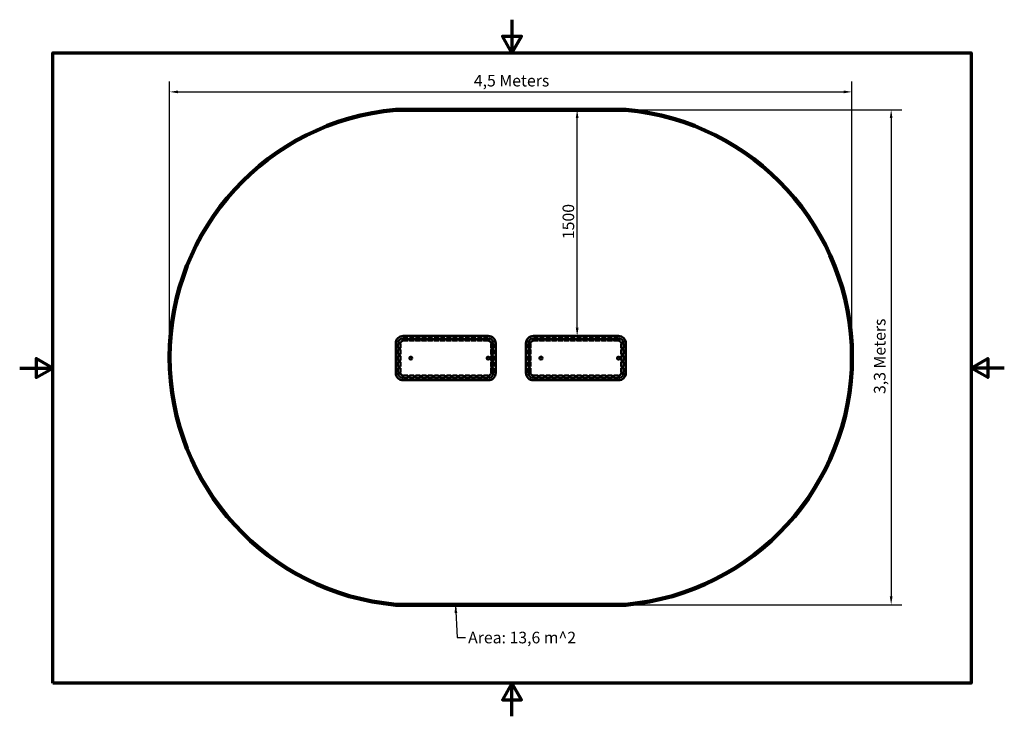
# Model space of a CAD drawing. Units: millimetres. Extents: x 0 to 6534, y 0 to 4620.
import ezdxf

# ---------------------------------------------------------------- set-up
doc = ezdxf.new("R2010")
doc.units = ezdxf.units.MM
doc.header["$LTSCALE"] = 22
for name, color, linetype, lineweight in [('Border (ANSI)', 7, 'Continuous', 70), ('Dimension (ISO)', 7, 'Continuous', 25), ('Sketch Geometry (ISO)', 7, 'Continuous', 25), ('Symbol (ISO)', 7, 'Continuous', 25), ('Visible (ANSI)', 7, 'Continuous', 50)]:
    doc.layers.add(name, color=color, linetype=linetype, lineweight=lineweight)
doc.styles.add('Note Text (ISO)', font='tahoma.ttf')
doc.dimstyles.new('Default (ISO)', dxfattribs={"dimscale": 22, "dimtxt": 3.5, "dimasz": 2.5, "dimexe": 3.175, "dimexo": 0, "dimgap": 0.762, "dimtad": 1, "dimrnd": 1e-08, "dimzin": 0, "dimtxsty": 'Note Text (ISO)', "dimcen": 0.09, "dimdle": 10, "dimclrd": 256, "dimclre": 256, "dimclrt": 256, "dimazin": 0, "dimtfac": 1.001486, "dimtmove": 0, "dimatfit": 3, "dimfxl": 1, "dimtolj": 1, "dimtzin": 0, "dimlwd": -1, "dimlwe": -1, "dimarcsym": 0})
doc.dimstyles.new('Default - Method 1b (ISO)$7', dxfattribs={"dimscale": 22, "dimtxt": 3.5, "dimasz": 2.5, "dimexe": 3.175, "dimexo": 0, "dimgap": 0.762, "dimtad": 1, "dimtoh": 1, "dimrnd": 1e-08, "dimtxsty": 'Note Text (ISO)', "dimcen": 0.09, "dimdle": 10, "dimclrd": 256, "dimclre": 256, "dimclrt": 256, "dimazin": 2, "dimtfac": 1, "dimtmove": 0, "dimatfit": 3, "dimfxl": 1, "dimtolj": 1, "dimlwd": -1, "dimlwe": -1, "dimarcsym": 0})

# ---------------------------------------------------------------- blocks, each defined once
blk = doc.blocks.new('Borders Default Border')
at = {"layer": 'Border (ANSI)', "flags": 128}
for points in [[(148.5, 210), (148.5, 200), (145.61, 205), (151.39, 205), (148.5, 200)], [(10, 10), (10, 200), (287, 200), (287, 10), (10, 10)], [(0, 105), (10, 105), (5, 107.89), (5, 102.11), (10, 105)], [(297, 105), (287, 105), (292, 107.89), (292, 102.11), (287, 105)], [(148.5, 0), (148.5, 10), (145.61, 5), (151.39, 5), (148.5, 10)]]:
    blk.add_lwpolyline(points, dxfattribs=at)
blk = doc.blocks.new('*D5')
at = {"layer": 'Defpoints', "color": 0, "transparency": 16777216}
for p in [(3699.4, 4022.4), (3699.4, 4022.4), (3699.4, 2522.4)]:
    blk.add_point(p, dxfattribs=at)
at = {"layer": 'Dimension (ISO)', "transparency": 16777216}
blk.add_line((3699.4, 2577.4), (3699.4, 3967.4), dxfattribs=at)
for points in [[(3690.2, 3967.4), (3708.6, 3967.4), (3699.4, 4022.4)], [(3690.2, 2577.4), (3708.6, 2577.4), (3699.4, 2522.4)]]:
    blk.add_solid(points, dxfattribs=at)
at = {"layer": 'Dimension (ISO)', "transparency": 16777216, "insert": (3602.5, 3164.8), "char_height": 77, "attachment_point": 1, "rotation": 90, "style": 'Note Text (ISO)'}
blk.add_mtext('\\A1;1500', dxfattribs=at)
blk = doc.blocks.new('*D6')
at = {"layer": 'Defpoints', "color": 0, "transparency": 16777216}
for p in [(5523.2, 4141.3), (995.2, 2381.3), (5523.2, 2381.3)]:
    blk.add_point(p, dxfattribs=at)
at = {"layer": 'Dimension (ISO)', "transparency": 16777216}
for p, q in [((995.2, 2381.3), (995.2, 4211.2)), ((5523.2, 2381.3), (5523.2, 4211.2)), ((1050.2, 4141.3), (5468.2, 4141.3))]:
    blk.add_line(p, q, dxfattribs=at)
for points in [[(1050.2, 4150.5), (1050.2, 4132.2), (995.2, 4141.3)], [(5468.2, 4150.5), (5468.2, 4132.2), (5523.2, 4141.3)]]:
    blk.add_solid(points, dxfattribs=at)
at = {"layer": 'Dimension (ISO)', "transparency": 16777216, "insert": (3013.8, 4254.2), "char_height": 77, "attachment_point": 1, "style": 'Note Text (ISO)'}
blk.add_mtext('\\A1;\\fTahoma|b0|i0;\\H77.0000;4,5 Meters', dxfattribs=at)
blk = doc.blocks.new('*D7')
at = {"layer": 'Defpoints', "color": 0, "transparency": 16777216}
for p in [(4023.2, 4022.4), (4023.2, 740.3), (5783.2, 740.3)]:
    blk.add_point(p, dxfattribs=at)
at = {"layer": 'Dimension (ISO)', "transparency": 16777216}
for p, q in [((4023.2, 4022.4), (5853, 4022.4)), ((5783.2, 3967.4), (5783.2, 795.3)), ((4023.2, 740.3), (5853, 740.3))]:
    blk.add_line(p, q, dxfattribs=at)
for points in [[(5774, 3967.4), (5792.3, 3967.4), (5783.2, 4022.4)], [(5774, 795.3), (5792.3, 795.3), (5783.2, 740.3)]]:
    blk.add_solid(points, dxfattribs=at)
at = {"layer": 'Dimension (ISO)', "transparency": 16777216, "insert": (5668.7, 2137.5), "char_height": 77, "attachment_point": 1, "rotation": 90, "style": 'Note Text (ISO)'}
blk.add_mtext('\\A1;\\fTahoma|b0|i0;\\H77.0000;3,3 Meters', dxfattribs=at)

msp = doc.modelspace()

# ---------------------------------------------------------------- linework, layer by layer
at = {"layer": 'Sketch Geometry (ISO)', "linetype": 'Continuous', "lineweight": 200}
for p, q in [((2495.17, 4022.42), (4023.17, 4022.42)), ((2495.17, 740.26), (4023.17, 740.26))]:
    msp.add_line(p, q, dxfattribs=at)
for centre, start, end in [((2642.87, 2381.34), 95.142987, 264.857013), ((3875.47, 2381.34), 275.142987, 84.857013)]:
    msp.add_arc(centre, 1647.71, start, end, dxfattribs=at)
at = {"layer": 'Visible (ANSI)'}
for p, q in [((2539.36, 2505.38), (2541.62, 2492.55)), ((2545.17, 2522.42), (3109.17, 2522.42)), ((2545.17, 2492.92), (2545.17, 2505.92)), ((2546.67, 2507.42), (2574.67, 2507.42)), ((2574.67, 2491.42), (2546.67, 2491.42)), ((2576.17, 2505.92), (2576.17, 2492.92)), ((2586.17, 2492.92), (2586.17, 2505.92)), ((2587.67, 2507.42), (2615.67, 2507.42)), ((2615.67, 2491.42), (2587.67, 2491.42)), ((2617.17, 2505.92), (2617.17, 2492.92)), ((2627.17, 2492.92), (2627.17, 2505.92)), ((2628.67, 2507.42), (2656.67, 2507.42)), ((2656.67, 2491.42), (2628.67, 2491.42)), ((2658.17, 2505.92), (2658.17, 2492.92)), ((2668.17, 2492.92), (2668.17, 2505.92)), ((2669.67, 2507.42), (2697.67, 2507.42)), ((2697.67, 2491.42), (2669.67, 2491.42)), ((2699.17, 2505.92), (2699.17, 2492.92)), ((2709.17, 2492.92), (2709.17, 2505.92)), ((2710.67, 2507.42), (2738.67, 2507.42)), ((2738.67, 2491.42), (2710.67, 2491.42)), ((2740.17, 2505.92), (2740.17, 2492.92)), ((2750.17, 2492.92), (2750.17, 2505.92)), ((2751.67, 2507.42), (2779.67, 2507.42)), ((2779.67, 2491.42), (2751.67, 2491.42)), ((2781.17, 2505.92), (2781.17, 2492.92)), ((2791.17, 2492.92), (2791.17, 2505.92)), ((2792.67, 2507.42), (2820.67, 2507.42)), ((2820.67, 2491.42), (2792.67, 2491.42)), ((2822.17, 2505.92), (2822.17, 2492.92)), ((2832.17, 2492.92), (2832.17, 2505.92)), ((2833.67, 2507.42), (2861.67, 2507.42)), ((2861.67, 2491.42), (2833.67, 2491.42)), ((2863.17, 2505.92), (2863.17, 2492.92)), ((2873.17, 2492.92), (2873.17, 2505.92)), ((2874.67, 2507.42), (2902.67, 2507.42)), ((2902.67, 2491.42), (2874.67, 2491.42)), ((2904.17, 2505.92), (2904.17, 2492.92)), ((2914.17, 2492.92), (2914.17, 2505.92)), ((2915.67, 2507.42), (2943.67, 2507.42)), ((2943.67, 2491.42), (2915.67, 2491.42)), ((2945.17, 2505.92), (2945.17, 2492.92)), ((2955.17, 2492.92), (2955.17, 2505.92)), ((2956.67, 2507.42), (2984.67, 2507.42)), ((2984.67, 2491.42), (2956.67, 2491.42)), ((2986.17, 2505.92), (2986.17, 2492.92)), ((2996.17, 2492.92), (2996.17, 2505.92)), ((2997.67, 2507.42), (3025.67, 2507.42)), ((3025.67, 2491.42), (2997.67, 2491.42)), ((3027.17, 2505.92), (3027.17, 2492.92)), ((3037.17, 2492.92), (3037.17, 2505.92)), ((3038.67, 2507.42), (3066.67, 2507.42)), ((3066.67, 2491.42), (3038.67, 2491.42)), ((3068.17, 2505.92), (3068.17, 2492.92)), ((3078.17, 2492.92), (3078.17, 2505.92)), ((3079.67, 2507.42), (3107.67, 2507.42)), ((3107.67, 2491.42), (3079.67, 2491.42)), ((3109.17, 2505.92), (3109.17, 2492.92)), ((3112.72, 2492.55), (3114.98, 2505.38)), ((3403.36, 2505.38), (3405.62, 2492.55)), ((3409.17, 2522.42), (3973.17, 2522.42)), ((3409.17, 2492.92), (3409.17, 2505.92)), ((3410.67, 2507.42), (3438.67, 2507.42)), ((3438.67, 2491.42), (3410.67, 2491.42)), ((3440.17, 2505.92), (3440.17, 2492.92)), ((3450.17, 2492.92), (3450.17, 2505.92)), ((3451.67, 2507.42), (3479.67, 2507.42)), ((3479.67, 2491.42), (3451.67, 2491.42)), ((3481.17, 2505.92), (3481.17, 2492.92)), ((3491.17, 2492.92), (3491.17, 2505.92)), ((3492.67, 2507.42), (3520.67, 2507.42)), ((3520.67, 2491.42), (3492.67, 2491.42)), ((3522.17, 2505.92), (3522.17, 2492.92)), ((3532.17, 2492.92), (3532.17, 2505.92)), ((3533.67, 2507.42), (3561.67, 2507.42)), ((3561.67, 2491.42), (3533.67, 2491.42)), ((3563.17, 2505.92), (3563.17, 2492.92)), ((3573.17, 2492.92), (3573.17, 2505.92)), ((3574.67, 2507.42), (3602.67, 2507.42)), ((3602.67, 2491.42), (3574.67, 2491.42)), ((3604.17, 2505.92), (3604.17, 2492.92)), ((3614.17, 2492.92), (3614.17, 2505.92)), ((3615.67, 2507.42), (3643.67, 2507.42)), ((3643.67, 2491.42), (3615.67, 2491.42)), ((3645.17, 2505.92), (3645.17, 2492.92)), ((3655.17, 2492.92), (3655.17, 2505.92)), ((3656.67, 2507.42), (3684.67, 2507.42)), ((3684.67, 2491.42), (3656.67, 2491.42)), ((3686.17, 2505.92), (3686.17, 2492.92)), ((3696.17, 2492.92), (3696.17, 2505.92)), ((3697.67, 2507.42), (3725.67, 2507.42)), ((3725.67, 2491.42), (3697.67, 2491.42)), ((3727.17, 2505.92), (3727.17, 2492.92)), ((3737.17, 2492.92), (3737.17, 2505.92)), ((3738.67, 2507.42), (3766.67, 2507.42)), ((3766.67, 2491.42), (3738.67, 2491.42)), ((3768.17, 2505.92), (3768.17, 2492.92)), ((3778.17, 2492.92), (3778.17, 2505.92)), ((3779.67, 2507.42), (3807.67, 2507.42)), ((3807.67, 2491.42), (3779.67, 2491.42)), ((3809.17, 2505.92), (3809.17, 2492.92)), ((3819.17, 2492.92), (3819.17, 2505.92)), ((3820.67, 2507.42), (3848.67, 2507.42)), ((3848.67, 2491.42), (3820.67, 2491.42)), ((3850.17, 2505.92), (3850.17, 2492.92)), ((3860.17, 2492.92), (3860.17, 2505.92)), ((3861.67, 2507.42), (3889.67, 2507.42)), ((3889.67, 2491.42), (3861.67, 2491.42)), ((3891.17, 2505.92), (3891.17, 2492.92)), ((3901.17, 2492.92), (3901.17, 2505.92)), ((3902.67, 2507.42), (3930.67, 2507.42)), ((3930.67, 2491.42), (3902.67, 2491.42)), ((3932.17, 2505.92), (3932.17, 2492.92)), ((3942.17, 2492.92), (3942.17, 2505.92)), ((3943.67, 2507.42), (3971.67, 2507.42)), ((3971.67, 2491.42), (3943.67, 2491.42)), ((3973.17, 2505.92), (3973.17, 2492.92)), ((3976.72, 2492.55), (3978.98, 2505.38)), ((2495.17, 2278.42), (2495.17, 2472.42)), ((2510.17, 2442.92), (2510.17, 2470.92)), ((2510.17, 2402.17), (2510.17, 2430.17)), ((2511.67, 2472.42), (2524.67, 2472.42)), ((2524.67, 2441.42), (2511.67, 2441.42)), ((2511.67, 2431.67), (2524.67, 2431.67)), ((2525.04, 2475.97), (2512.21, 2478.23)), ((2526.17, 2470.92), (2526.17, 2442.92)), ((2526.17, 2430.17), (2526.17, 2402.17)), ((3128.17, 2442.92), (3128.17, 2470.92)), ((3128.17, 2402.17), (3128.17, 2430.17)), ((3142.13, 2478.23), (3129.3, 2475.97)), ((3129.67, 2472.42), (3142.67, 2472.42)), ((3142.67, 2441.42), (3129.67, 2441.42)), ((3129.67, 2431.67), (3142.67, 2431.67)), ((3144.17, 2470.92), (3144.17, 2442.92)), ((3144.17, 2430.17), (3144.17, 2402.17)), ((3159.17, 2472.42), (3159.17, 2278.42)), ((3359.17, 2278.42), (3359.17, 2472.42)), ((3374.17, 2442.92), (3374.17, 2470.92)), ((3374.17, 2402.17), (3374.17, 2430.17)), ((3375.67, 2472.42), (3388.67, 2472.42)), ((3388.67, 2441.42), (3375.67, 2441.42)), ((3375.67, 2431.67), (3388.67, 2431.67)), ((3389.04, 2475.97), (3376.21, 2478.23)), ((3390.17, 2470.92), (3390.17, 2442.92)), ((3390.17, 2430.17), (3390.17, 2402.17)), ((3992.17, 2442.92), (3992.17, 2470.92)), ((3992.17, 2402.17), (3992.17, 2430.17)), ((4006.13, 2478.23), (3993.3, 2475.97)), ((3993.67, 2472.42), (4006.67, 2472.42)), ((4006.67, 2441.42), (3993.67, 2441.42)), ((3993.67, 2431.67), (4006.67, 2431.67)), ((4008.17, 2470.92), (4008.17, 2442.92)), ((4008.17, 2430.17), (4008.17, 2402.17)), ((4023.17, 2472.42), (4023.17, 2278.42)), ((2510.17, 2361.42), (2510.17, 2389.42)), ((2524.67, 2400.67), (2511.67, 2400.67)), ((2511.67, 2390.92), (2524.67, 2390.92)), ((2524.67, 2359.92), (2511.67, 2359.92)), ((2526.17, 2389.42), (2526.17, 2361.42)), ((3128.17, 2361.42), (3128.17, 2389.42)), ((3142.67, 2400.67), (3129.67, 2400.67)), ((3129.67, 2390.92), (3142.67, 2390.92)), ((3142.67, 2359.92), (3129.67, 2359.92)), ((3144.17, 2389.42), (3144.17, 2361.42)), ((3374.17, 2361.42), (3374.17, 2389.42)), ((3388.67, 2400.67), (3375.67, 2400.67)), ((3375.67, 2390.92), (3388.67, 2390.92)), ((3388.67, 2359.92), (3375.67, 2359.92)), ((3390.17, 2389.42), (3390.17, 2361.42)), ((3992.17, 2361.42), (3992.17, 2389.42)), ((4006.67, 2400.67), (3993.67, 2400.67)), ((3993.67, 2390.92), (4006.67, 2390.92)), ((4006.67, 2359.92), (3993.67, 2359.92)), ((4008.17, 2389.42), (4008.17, 2361.42)), ((2510.17, 2320.67), (2510.17, 2348.67)), ((2510.17, 2279.92), (2510.17, 2307.92)), ((2511.67, 2350.17), (2524.67, 2350.17)), ((2524.67, 2319.17), (2511.67, 2319.17)), ((2511.67, 2309.42), (2524.67, 2309.42)), ((2526.17, 2348.67), (2526.17, 2320.67)), ((2526.17, 2307.92), (2526.17, 2279.92)), ((3128.17, 2320.67), (3128.17, 2348.67)), ((3128.17, 2279.92), (3128.17, 2307.92)), ((3129.67, 2350.17), (3142.67, 2350.17)), ((3142.67, 2319.17), (3129.67, 2319.17)), ((3129.67, 2309.42), (3142.67, 2309.42)), ((3144.17, 2348.67), (3144.17, 2320.67)), ((3144.17, 2307.92), (3144.17, 2279.92)), ((3374.17, 2320.67), (3374.17, 2348.67)), ((3374.17, 2279.92), (3374.17, 2307.92)), ((3375.67, 2350.17), (3388.67, 2350.17)), ((3388.67, 2319.17), (3375.67, 2319.17)), ((3375.67, 2309.42), (3388.67, 2309.42)), ((3390.17, 2348.67), (3390.17, 2320.67)), ((3390.17, 2307.92), (3390.17, 2279.92)), ((3992.17, 2320.67), (3992.17, 2348.67)), ((3992.17, 2279.92), (3992.17, 2307.92)), ((3993.67, 2350.17), (4006.67, 2350.17)), ((4006.67, 2319.17), (3993.67, 2319.17)), ((3993.67, 2309.42), (4006.67, 2309.42)), ((4008.17, 2348.67), (4008.17, 2320.67)), ((4008.17, 2307.92), (4008.17, 2279.92)), ((2524.67, 2278.42), (2511.67, 2278.42)), ((2512.21, 2272.61), (2525.04, 2274.87)), ((2541.62, 2258.28), (2539.36, 2245.46)), ((2545.17, 2244.92), (2545.17, 2257.92)), ((3109.17, 2228.42), (2545.17, 2228.42)), ((2546.67, 2259.42), (2574.67, 2259.42)), ((2574.67, 2243.42), (2546.67, 2243.42)), ((2576.17, 2257.92), (2576.17, 2244.92)), ((2586.17, 2244.92), (2586.17, 2257.92)), ((2587.67, 2259.42), (2615.67, 2259.42)), ((2615.67, 2243.42), (2587.67, 2243.42)), ((2617.17, 2257.92), (2617.17, 2244.92)), ((2627.17, 2244.92), (2627.17, 2257.92)), ((2628.67, 2259.42), (2656.67, 2259.42)), ((2656.67, 2243.42), (2628.67, 2243.42)), ((2658.17, 2257.92), (2658.17, 2244.92)), ((2668.17, 2244.92), (2668.17, 2257.92)), ((2669.67, 2259.42), (2697.67, 2259.42)), ((2697.67, 2243.42), (2669.67, 2243.42)), ((2699.17, 2257.92), (2699.17, 2244.92)), ((2709.17, 2244.92), (2709.17, 2257.92)), ((2710.67, 2259.42), (2738.67, 2259.42)), ((2738.67, 2243.42), (2710.67, 2243.42)), ((2740.17, 2257.92), (2740.17, 2244.92)), ((2750.17, 2244.92), (2750.17, 2257.92)), ((2751.67, 2259.42), (2779.67, 2259.42)), ((2779.67, 2243.42), (2751.67, 2243.42)), ((2781.17, 2257.92), (2781.17, 2244.92)), ((2791.17, 2244.92), (2791.17, 2257.92)), ((2792.67, 2259.42), (2820.67, 2259.42)), ((2820.67, 2243.42), (2792.67, 2243.42)), ((2822.17, 2257.92), (2822.17, 2244.92)), ((2832.17, 2244.92), (2832.17, 2257.92)), ((2833.67, 2259.42), (2861.67, 2259.42)), ((2861.67, 2243.42), (2833.67, 2243.42)), ((2863.17, 2257.92), (2863.17, 2244.92)), ((2873.17, 2244.92), (2873.17, 2257.92)), ((2874.67, 2259.42), (2902.67, 2259.42)), ((2902.67, 2243.42), (2874.67, 2243.42)), ((2904.17, 2257.92), (2904.17, 2244.92)), ((2914.17, 2244.92), (2914.17, 2257.92)), ((2915.67, 2259.42), (2943.67, 2259.42)), ((2943.67, 2243.42), (2915.67, 2243.42)), ((2945.17, 2257.92), (2945.17, 2244.92)), ((2955.17, 2244.92), (2955.17, 2257.92)), ((2956.67, 2259.42), (2984.67, 2259.42)), ((2984.67, 2243.42), (2956.67, 2243.42)), ((2986.17, 2257.92), (2986.17, 2244.92)), ((2996.17, 2244.92), (2996.17, 2257.92)), ((2997.67, 2259.42), (3025.67, 2259.42)), ((3025.67, 2243.42), (2997.67, 2243.42)), ((3027.17, 2257.92), (3027.17, 2244.92)), ((3037.17, 2244.92), (3037.17, 2257.92)), ((3038.67, 2259.42), (3066.67, 2259.42)), ((3066.67, 2243.42), (3038.67, 2243.42)), ((3068.17, 2257.92), (3068.17, 2244.92)), ((3078.17, 2244.92), (3078.17, 2257.92)), ((3079.67, 2259.42), (3107.67, 2259.42)), ((3107.67, 2243.42), (3079.67, 2243.42)), ((3109.17, 2257.92), (3109.17, 2244.92)), ((3114.98, 2245.46), (3112.72, 2258.28)), ((3129.3, 2274.87), (3142.13, 2272.61)), ((3142.67, 2278.42), (3129.67, 2278.42)), ((3388.67, 2278.42), (3375.67, 2278.42)), ((3376.21, 2272.61), (3389.04, 2274.87)), ((3405.62, 2258.28), (3403.36, 2245.46)), ((3409.17, 2244.92), (3409.17, 2257.92)), ((3973.17, 2228.42), (3409.17, 2228.42)), ((3410.67, 2259.42), (3438.67, 2259.42)), ((3438.67, 2243.42), (3410.67, 2243.42)), ((3440.17, 2257.92), (3440.17, 2244.92)), ((3450.17, 2244.92), (3450.17, 2257.92)), ((3451.67, 2259.42), (3479.67, 2259.42)), ((3479.67, 2243.42), (3451.67, 2243.42)), ((3481.17, 2257.92), (3481.17, 2244.92)), ((3491.17, 2244.92), (3491.17, 2257.92)), ((3492.67, 2259.42), (3520.67, 2259.42)), ((3520.67, 2243.42), (3492.67, 2243.42)), ((3522.17, 2257.92), (3522.17, 2244.92)), ((3532.17, 2244.92), (3532.17, 2257.92)), ((3533.67, 2259.42), (3561.67, 2259.42)), ((3561.67, 2243.42), (3533.67, 2243.42)), ((3563.17, 2257.92), (3563.17, 2244.92)), ((3573.17, 2244.92), (3573.17, 2257.92)), ((3574.67, 2259.42), (3602.67, 2259.42)), ((3602.67, 2243.42), (3574.67, 2243.42)), ((3604.17, 2257.92), (3604.17, 2244.92)), ((3614.17, 2244.92), (3614.17, 2257.92)), ((3615.67, 2259.42), (3643.67, 2259.42)), ((3643.67, 2243.42), (3615.67, 2243.42)), ((3645.17, 2257.92), (3645.17, 2244.92)), ((3655.17, 2244.92), (3655.17, 2257.92)), ((3656.67, 2259.42), (3684.67, 2259.42)), ((3684.67, 2243.42), (3656.67, 2243.42)), ((3686.17, 2257.92), (3686.17, 2244.92)), ((3696.17, 2244.92), (3696.17, 2257.92)), ((3697.67, 2259.42), (3725.67, 2259.42)), ((3725.67, 2243.42), (3697.67, 2243.42)), ((3727.17, 2257.92), (3727.17, 2244.92)), ((3737.17, 2244.92), (3737.17, 2257.92)), ((3738.67, 2259.42), (3766.67, 2259.42)), ((3766.67, 2243.42), (3738.67, 2243.42)), ((3768.17, 2257.92), (3768.17, 2244.92)), ((3778.17, 2244.92), (3778.17, 2257.92)), ((3779.67, 2259.42), (3807.67, 2259.42)), ((3807.67, 2243.42), (3779.67, 2243.42)), ((3809.17, 2257.92), (3809.17, 2244.92)), ((3819.17, 2244.92), (3819.17, 2257.92)), ((3820.67, 2259.42), (3848.67, 2259.42)), ((3848.67, 2243.42), (3820.67, 2243.42)), ((3850.17, 2257.92), (3850.17, 2244.92)), ((3860.17, 2244.92), (3860.17, 2257.92)), ((3861.67, 2259.42), (3889.67, 2259.42)), ((3889.67, 2243.42), (3861.67, 2243.42)), ((3891.17, 2257.92), (3891.17, 2244.92)), ((3901.17, 2244.92), (3901.17, 2257.92)), ((3902.67, 2259.42), (3930.67, 2259.42)), ((3930.67, 2243.42), (3902.67, 2243.42)), ((3932.17, 2257.92), (3932.17, 2244.92)), ((3942.17, 2244.92), (3942.17, 2257.92)), ((3943.67, 2259.42), (3971.67, 2259.42)), ((3971.67, 2243.42), (3943.67, 2243.42)), ((3973.17, 2257.92), (3973.17, 2244.92)), ((3978.98, 2245.46), (3976.72, 2258.28)), ((3993.3, 2274.87), (4006.13, 2272.61)), ((4006.67, 2278.42), (3993.67, 2278.42))]:
    msp.add_line(p, q, dxfattribs=at)
for centre, radius in [((2595.17, 2375.42), 10), ((2595.17, 2375.42), 9.17), ((3109.17, 2375.42), 10), ((3109.17, 2375.42), 9.17), ((3459.17, 2375.42), 10), ((3459.17, 2375.42), 9.17), ((3973.17, 2375.42), 10), ((3973.17, 2375.42), 9.17)]:
    msp.add_circle(centre, radius, dxfattribs=at)
for centre, radius, start, end in [((2545.17, 2472.42), 50, 90, 180), ((2545.17, 2472.42), 35, 102.566341, 167.433659), ((2545.17, 2472.42), 19, 104.196124, 165.803876), ((2537.88, 2505.12), 1.5, 10, 102.566341), ((2540.14, 2492.29), 1.5, 284.196124, 10), ((2546.67, 2505.92), 1.5, 90, 180), ((2546.67, 2492.92), 1.5, 180, 270), ((2574.67, 2505.92), 1.5, 0, 90), ((2574.67, 2492.92), 1.5, 270, 0), ((2587.67, 2505.92), 1.5, 90, 180), ((2587.67, 2492.92), 1.5, 180, 270), ((2615.67, 2505.92), 1.5, 0, 90), ((2615.67, 2492.92), 1.5, 270, 0), ((2628.67, 2505.92), 1.5, 90, 180), ((2628.67, 2492.92), 1.5, 180, 270), ((2656.67, 2505.92), 1.5, 0, 90), ((2656.67, 2492.92), 1.5, 270, 0), ((2669.67, 2505.92), 1.5, 90, 180), ((2669.67, 2492.92), 1.5, 180, 270), ((2697.67, 2505.92), 1.5, 0, 90), ((2697.67, 2492.92), 1.5, 270, 0), ((2710.67, 2505.92), 1.5, 90, 180), ((2710.67, 2492.92), 1.5, 180, 270), ((2738.67, 2505.92), 1.5, 0, 90), ((2738.67, 2492.92), 1.5, 270, 0), ((2751.67, 2505.92), 1.5, 90, 180), ((2751.67, 2492.92), 1.5, 180, 270), ((2779.67, 2505.92), 1.5, 0, 90), ((2779.67, 2492.92), 1.5, 270, 0), ((2792.67, 2505.92), 1.5, 90, 180), ((2792.67, 2492.92), 1.5, 180, 270), ((2820.67, 2505.92), 1.5, 0, 90), ((2820.67, 2492.92), 1.5, 270, 0), ((2833.67, 2505.92), 1.5, 90, 180), ((2833.67, 2492.92), 1.5, 180, 270), ((2861.67, 2505.92), 1.5, 0, 90), ((2861.67, 2492.92), 1.5, 270, 0), ((2874.67, 2505.92), 1.5, 90, 180), ((2874.67, 2492.92), 1.5, 180, 270), ((2902.67, 2505.92), 1.5, 0, 90), ((2902.67, 2492.92), 1.5, 270, 0), ((2915.67, 2505.92), 1.5, 90, 180), ((2915.67, 2492.92), 1.5, 180, 270), ((2943.67, 2505.92), 1.5, 0, 90), ((2943.67, 2492.92), 1.5, 270, 0), ((2956.67, 2505.92), 1.5, 90, 180), ((2956.67, 2492.92), 1.5, 180, 270), ((2984.67, 2505.92), 1.5, 0, 90), ((2984.67, 2492.92), 1.5, 270, 0), ((2997.67, 2505.92), 1.5, 90, 180), ((2997.67, 2492.92), 1.5, 180, 270), ((3025.67, 2505.92), 1.5, 0, 90), ((3025.67, 2492.92), 1.5, 270, 0), ((3038.67, 2505.92), 1.5, 90, 180), ((3038.67, 2492.92), 1.5, 180, 270), ((3066.67, 2505.92), 1.5, 0, 90), ((3066.67, 2492.92), 1.5, 270, 0), ((3079.67, 2505.92), 1.5, 90, 180), ((3079.67, 2492.92), 1.5, 180, 270), ((3107.67, 2505.92), 1.5, 0, 90), ((3107.67, 2492.92), 1.5, 270, 0), ((3109.17, 2472.42), 50, 0, 90), ((3114.2, 2492.29), 1.5, 170, 255.803876), ((3109.17, 2472.42), 19, 14.196124, 75.803876), ((3116.46, 2505.12), 1.5, 77.433659, 170), ((3109.17, 2472.42), 35, 12.566341, 77.433659), ((3409.17, 2472.42), 50, 90, 180), ((3409.17, 2472.42), 35, 102.566341, 167.433659), ((3409.17, 2472.42), 19, 104.196124, 165.803876), ((3401.88, 2505.12), 1.5, 10, 102.566341), ((3404.14, 2492.29), 1.5, 284.196124, 10), ((3410.67, 2505.92), 1.5, 90, 180), ((3410.67, 2492.92), 1.5, 180, 270), ((3438.67, 2505.92), 1.5, 0, 90), ((3438.67, 2492.92), 1.5, 270, 0), ((3451.67, 2505.92), 1.5, 90, 180), ((3451.67, 2492.92), 1.5, 180, 270), ((3479.67, 2505.92), 1.5, 0, 90), ((3479.67, 2492.92), 1.5, 270, 0), ((3492.67, 2505.92), 1.5, 90, 180), ((3492.67, 2492.92), 1.5, 180, 270), ((3520.67, 2505.92), 1.5, 0, 90), ((3520.67, 2492.92), 1.5, 270, 0), ((3533.67, 2505.92), 1.5, 90, 180), ((3533.67, 2492.92), 1.5, 180, 270), ((3561.67, 2505.92), 1.5, 0, 90), ((3561.67, 2492.92), 1.5, 270, 0), ((3574.67, 2505.92), 1.5, 90, 180), ((3574.67, 2492.92), 1.5, 180, 270), ((3602.67, 2505.92), 1.5, 0, 90), ((3602.67, 2492.92), 1.5, 270, 0), ((3615.67, 2505.92), 1.5, 90, 180), ((3615.67, 2492.92), 1.5, 180, 270), ((3643.67, 2505.92), 1.5, 0, 90), ((3643.67, 2492.92), 1.5, 270, 0), ((3656.67, 2505.92), 1.5, 90, 180), ((3656.67, 2492.92), 1.5, 180, 270), ((3684.67, 2505.92), 1.5, 0, 90), ((3684.67, 2492.92), 1.5, 270, 0), ((3697.67, 2505.92), 1.5, 90, 180), ((3697.67, 2492.92), 1.5, 180, 270), ((3725.67, 2505.92), 1.5, 0, 90), ((3725.67, 2492.92), 1.5, 270, 0), ((3738.67, 2505.92), 1.5, 90, 180), ((3738.67, 2492.92), 1.5, 180, 270), ((3766.67, 2505.92), 1.5, 0, 90), ((3766.67, 2492.92), 1.5, 270, 0), ((3779.67, 2505.92), 1.5, 90, 180), ((3779.67, 2492.92), 1.5, 180, 270), ((3807.67, 2505.92), 1.5, 0, 90), ((3807.67, 2492.92), 1.5, 270, 0), ((3820.67, 2505.92), 1.5, 90, 180), ((3820.67, 2492.92), 1.5, 180, 270), ((3848.67, 2505.92), 1.5, 0, 90), ((3848.67, 2492.92), 1.5, 270, 0), ((3861.67, 2505.92), 1.5, 90, 180), ((3861.67, 2492.92), 1.5, 180, 270), ((3889.67, 2505.92), 1.5, 0, 90), ((3889.67, 2492.92), 1.5, 270, 0), ((3902.67, 2505.92), 1.5, 90, 180), ((3902.67, 2492.92), 1.5, 180, 270), ((3930.67, 2505.92), 1.5, 0, 90), ((3930.67, 2492.92), 1.5, 270, 0), ((3943.67, 2505.92), 1.5, 90, 180), ((3943.67, 2492.92), 1.5, 180, 270), ((3971.67, 2505.92), 1.5, 0, 90), ((3971.67, 2492.92), 1.5, 270, 0), ((3973.17, 2472.42), 50, 0, 90), ((3978.2, 2492.29), 1.5, 170, 255.803876), ((3973.17, 2472.42), 19, 14.196124, 75.803876), ((3980.46, 2505.12), 1.5, 77.433659, 170), ((3973.17, 2472.42), 35, 12.566341, 77.433659), ((2511.67, 2470.92), 1.5, 90, 180), ((2511.67, 2442.92), 1.5, 180, 270), ((2511.67, 2430.17), 1.5, 90, 180), ((2512.47, 2479.71), 1.5, 167.433659, 260), ((2524.67, 2470.92), 1.5, 0, 90), ((2524.67, 2442.92), 1.5, 270, 0), ((2524.67, 2430.17), 1.5, 0, 90), ((2525.3, 2477.45), 1.5, 260, 345.803876), ((3129.04, 2477.45), 1.5, 194.196124, 280), ((3129.67, 2470.92), 1.5, 90, 180), ((3129.67, 2442.92), 1.5, 180, 270), ((3129.67, 2430.17), 1.5, 90, 180), ((3141.87, 2479.71), 1.5, 280, 12.566341), ((3142.67, 2470.92), 1.5, 0, 90), ((3142.67, 2442.92), 1.5, 270, 0), ((3142.67, 2430.17), 1.5, 0, 90), ((3375.67, 2470.92), 1.5, 90, 180), ((3375.67, 2442.92), 1.5, 180, 270), ((3375.67, 2430.17), 1.5, 90, 180), ((3376.47, 2479.71), 1.5, 167.433659, 260), ((3388.67, 2470.92), 1.5, 0, 90), ((3388.67, 2442.92), 1.5, 270, 0), ((3388.67, 2430.17), 1.5, 0, 90), ((3389.3, 2477.45), 1.5, 260, 345.803876), ((3993.04, 2477.45), 1.5, 194.196124, 280), ((3993.67, 2470.92), 1.5, 90, 180), ((3993.67, 2442.92), 1.5, 180, 270), ((3993.67, 2430.17), 1.5, 90, 180), ((4005.87, 2479.71), 1.5, 280, 12.566341), ((4006.67, 2470.92), 1.5, 0, 90), ((4006.67, 2442.92), 1.5, 270, 0), ((4006.67, 2430.17), 1.5, 0, 90), ((2511.67, 2402.17), 1.5, 180, 270), ((2511.67, 2389.42), 1.5, 90, 180), ((2511.67, 2361.42), 1.5, 180, 270), ((2524.67, 2402.17), 1.5, 270, 0), ((2524.67, 2389.42), 1.5, 0, 90), ((2524.67, 2361.42), 1.5, 270, 0), ((3129.67, 2402.17), 1.5, 180, 270), ((3129.67, 2389.42), 1.5, 90, 180), ((3129.67, 2361.42), 1.5, 180, 270), ((3142.67, 2402.17), 1.5, 270, 0), ((3142.67, 2389.42), 1.5, 0, 90), ((3142.67, 2361.42), 1.5, 270, 0), ((3375.67, 2402.17), 1.5, 180, 270), ((3375.67, 2389.42), 1.5, 90, 180), ((3375.67, 2361.42), 1.5, 180, 270), ((3388.67, 2402.17), 1.5, 270, 0), ((3388.67, 2389.42), 1.5, 0, 90), ((3388.67, 2361.42), 1.5, 270, 0), ((3993.67, 2402.17), 1.5, 180, 270), ((3993.67, 2389.42), 1.5, 90, 180), ((3993.67, 2361.42), 1.5, 180, 270), ((4006.67, 2402.17), 1.5, 270, 0), ((4006.67, 2389.42), 1.5, 0, 90), ((4006.67, 2361.42), 1.5, 270, 0), ((2511.67, 2348.67), 1.5, 90, 180), ((2511.67, 2320.67), 1.5, 180, 270), ((2511.67, 2307.92), 1.5, 90, 180), ((2524.67, 2348.67), 1.5, 0, 90), ((2524.67, 2320.67), 1.5, 270, 0), ((2524.67, 2307.92), 1.5, 0, 90), ((3129.67, 2348.67), 1.5, 90, 180), ((3129.67, 2320.67), 1.5, 180, 270), ((3129.67, 2307.92), 1.5, 90, 180), ((3142.67, 2348.67), 1.5, 0, 90), ((3142.67, 2320.67), 1.5, 270, 0), ((3142.67, 2307.92), 1.5, 0, 90), ((3375.67, 2348.67), 1.5, 90, 180), ((3375.67, 2320.67), 1.5, 180, 270), ((3375.67, 2307.92), 1.5, 90, 180), ((3388.67, 2348.67), 1.5, 0, 90), ((3388.67, 2320.67), 1.5, 270, 0), ((3388.67, 2307.92), 1.5, 0, 90), ((3993.67, 2348.67), 1.5, 90, 180), ((3993.67, 2320.67), 1.5, 180, 270), ((3993.67, 2307.92), 1.5, 90, 180), ((4006.67, 2348.67), 1.5, 0, 90), ((4006.67, 2320.67), 1.5, 270, 0), ((4006.67, 2307.92), 1.5, 0, 90), ((2545.17, 2278.42), 50, 180, 270), ((2511.67, 2279.92), 1.5, 180, 270), ((2512.47, 2271.13), 1.5, 100, 192.566341), ((2545.17, 2278.42), 35, 192.566341, 257.433659), ((2524.67, 2279.92), 1.5, 270, 0), ((2525.3, 2273.39), 1.5, 14.196124, 100), ((2545.17, 2278.42), 19, 194.196124, 255.803876), ((2537.88, 2245.72), 1.5, 257.433659, 350), ((2540.14, 2258.54), 1.5, 350, 75.803876), ((2546.67, 2257.92), 1.5, 90, 180), ((2546.67, 2244.92), 1.5, 180, 270), ((2574.67, 2257.92), 1.5, 0, 90), ((2574.67, 2244.92), 1.5, 270, 0), ((2587.67, 2257.92), 1.5, 90, 180), ((2587.67, 2244.92), 1.5, 180, 270), ((2615.67, 2257.92), 1.5, 0, 90), ((2615.67, 2244.92), 1.5, 270, 0), ((2628.67, 2257.92), 1.5, 90, 180), ((2628.67, 2244.92), 1.5, 180, 270), ((2656.67, 2257.92), 1.5, 0, 90), ((2656.67, 2244.92), 1.5, 270, 0), ((2669.67, 2257.92), 1.5, 90, 180), ((2669.67, 2244.92), 1.5, 180, 270), ((2697.67, 2257.92), 1.5, 0, 90), ((2697.67, 2244.92), 1.5, 270, 0), ((2710.67, 2257.92), 1.5, 90, 180), ((2710.67, 2244.92), 1.5, 180, 270), ((2738.67, 2257.92), 1.5, 0, 90), ((2738.67, 2244.92), 1.5, 270, 0), ((2751.67, 2257.92), 1.5, 90, 180), ((2751.67, 2244.92), 1.5, 180, 270), ((2779.67, 2257.92), 1.5, 0, 90), ((2779.67, 2244.92), 1.5, 270, 0), ((2792.67, 2257.92), 1.5, 90, 180), ((2792.67, 2244.92), 1.5, 180, 270), ((2820.67, 2257.92), 1.5, 0, 90), ((2820.67, 2244.92), 1.5, 270, 0), ((2833.67, 2257.92), 1.5, 90, 180), ((2833.67, 2244.92), 1.5, 180, 270), ((2861.67, 2257.92), 1.5, 0, 90), ((2861.67, 2244.92), 1.5, 270, 0), ((2874.67, 2257.92), 1.5, 90, 180), ((2874.67, 2244.92), 1.5, 180, 270), ((2902.67, 2257.92), 1.5, 0, 90), ((2902.67, 2244.92), 1.5, 270, 0), ((2915.67, 2257.92), 1.5, 90, 180), ((2915.67, 2244.92), 1.5, 180, 270), ((2943.67, 2257.92), 1.5, 0, 90), ((2943.67, 2244.92), 1.5, 270, 0), ((2956.67, 2257.92), 1.5, 90, 180), ((2956.67, 2244.92), 1.5, 180, 270), ((2984.67, 2257.92), 1.5, 0, 90), ((2984.67, 2244.92), 1.5, 270, 0), ((2997.67, 2257.92), 1.5, 90, 180), ((2997.67, 2244.92), 1.5, 180, 270), ((3025.67, 2257.92), 1.5, 0, 90), ((3025.67, 2244.92), 1.5, 270, 0), ((3038.67, 2257.92), 1.5, 90, 180), ((3038.67, 2244.92), 1.5, 180, 270), ((3066.67, 2257.92), 1.5, 0, 90), ((3066.67, 2244.92), 1.5, 270, 0), ((3079.67, 2257.92), 1.5, 90, 180), ((3079.67, 2244.92), 1.5, 180, 270), ((3107.67, 2257.92), 1.5, 0, 90), ((3107.67, 2244.92), 1.5, 270, 0), ((3109.17, 2278.42), 50, 270, 0), ((3114.2, 2258.54), 1.5, 104.196124, 190), ((3109.17, 2278.42), 19, 284.196124, 345.803876), ((3116.46, 2245.72), 1.5, 190, 282.566341), ((3109.17, 2278.42), 35, 282.566341, 347.433659), ((3129.04, 2273.39), 1.5, 80, 165.803876), ((3129.67, 2279.92), 1.5, 180, 270), ((3141.87, 2271.13), 1.5, 347.433659, 80), ((3142.67, 2279.92), 1.5, 270, 0), ((3409.17, 2278.42), 50, 180, 270), ((3375.67, 2279.92), 1.5, 180, 270), ((3376.47, 2271.13), 1.5, 100, 192.566341), ((3409.17, 2278.42), 35, 192.566341, 257.433659), ((3388.67, 2279.92), 1.5, 270, 0), ((3389.3, 2273.39), 1.5, 14.196124, 100), ((3409.17, 2278.42), 19, 194.196124, 255.803876), ((3401.88, 2245.72), 1.5, 257.433659, 350), ((3404.14, 2258.54), 1.5, 350, 75.803876), ((3410.67, 2257.92), 1.5, 90, 180), ((3410.67, 2244.92), 1.5, 180, 270), ((3438.67, 2257.92), 1.5, 0, 90), ((3438.67, 2244.92), 1.5, 270, 0), ((3451.67, 2257.92), 1.5, 90, 180), ((3451.67, 2244.92), 1.5, 180, 270), ((3479.67, 2257.92), 1.5, 0, 90), ((3479.67, 2244.92), 1.5, 270, 0), ((3492.67, 2257.92), 1.5, 90, 180), ((3492.67, 2244.92), 1.5, 180, 270), ((3520.67, 2257.92), 1.5, 0, 90), ((3520.67, 2244.92), 1.5, 270, 0), ((3533.67, 2257.92), 1.5, 90, 180), ((3533.67, 2244.92), 1.5, 180, 270), ((3561.67, 2257.92), 1.5, 0, 90), ((3561.67, 2244.92), 1.5, 270, 0), ((3574.67, 2257.92), 1.5, 90, 180), ((3574.67, 2244.92), 1.5, 180, 270), ((3602.67, 2257.92), 1.5, 0, 90), ((3602.67, 2244.92), 1.5, 270, 0), ((3615.67, 2257.92), 1.5, 90, 180), ((3615.67, 2244.92), 1.5, 180, 270), ((3643.67, 2257.92), 1.5, 0, 90), ((3643.67, 2244.92), 1.5, 270, 0), ((3656.67, 2257.92), 1.5, 90, 180), ((3656.67, 2244.92), 1.5, 180, 270), ((3684.67, 2257.92), 1.5, 0, 90), ((3684.67, 2244.92), 1.5, 270, 0), ((3697.67, 2257.92), 1.5, 90, 180), ((3697.67, 2244.92), 1.5, 180, 270), ((3725.67, 2257.92), 1.5, 0, 90), ((3725.67, 2244.92), 1.5, 270, 0), ((3738.67, 2257.92), 1.5, 90, 180), ((3738.67, 2244.92), 1.5, 180, 270), ((3766.67, 2257.92), 1.5, 0, 90), ((3766.67, 2244.92), 1.5, 270, 0), ((3779.67, 2257.92), 1.5, 90, 180), ((3779.67, 2244.92), 1.5, 180, 270), ((3807.67, 2257.92), 1.5, 0, 90), ((3807.67, 2244.92), 1.5, 270, 0), ((3820.67, 2257.92), 1.5, 90, 180), ((3820.67, 2244.92), 1.5, 180, 270), ((3848.67, 2257.92), 1.5, 0, 90), ((3848.67, 2244.92), 1.5, 270, 0), ((3861.67, 2257.92), 1.5, 90, 180), ((3861.67, 2244.92), 1.5, 180, 270), ((3889.67, 2257.92), 1.5, 0, 90), ((3889.67, 2244.92), 1.5, 270, 0), ((3902.67, 2257.92), 1.5, 90, 180), ((3902.67, 2244.92), 1.5, 180, 270), ((3930.67, 2257.92), 1.5, 0, 90), ((3930.67, 2244.92), 1.5, 270, 0), ((3943.67, 2257.92), 1.5, 90, 180), ((3943.67, 2244.92), 1.5, 180, 270), ((3971.67, 2257.92), 1.5, 0, 90), ((3971.67, 2244.92), 1.5, 270, 0), ((3973.17, 2278.42), 50, 270, 0), ((3978.2, 2258.54), 1.5, 104.196124, 190), ((3973.17, 2278.42), 19, 284.196124, 345.803876), ((3980.46, 2245.72), 1.5, 190, 282.566341), ((3973.17, 2278.42), 35, 282.566341, 347.433659), ((3993.04, 2273.39), 1.5, 80, 165.803876), ((3993.67, 2279.92), 1.5, 180, 270), ((4005.87, 2271.13), 1.5, 347.433659, 80), ((4006.67, 2279.92), 1.5, 270, 0)]:
    msp.add_arc(centre, radius, start, end, dxfattribs=at)

# ---------------------------------------------------------------- block references
at = {"xscale": 22, "yscale": 22, "zscale": 22}
msp.add_blockref('Borders Default Border', (0, 0), dxfattribs=at)

# ---------------------------------------------------------------- texts
at = {"layer": 'Symbol (ISO)', "insert": (2975.85, 560.79), "char_height": 77, "width": 745.7893, "attachment_point": 1, "style": 'Note Text (ISO)'}
msp.add_mtext('{\\fTahoma|b0|i0;Area: 13,6 m^ 2}', dxfattribs=at)

# ---------------------------------------------------------------- dimensions: what is measured, and where the dimension line sits
at = {"layer": 'Dimension (ISO)'}
for base, p1, p2, angle, override, picture, middle in [((5523.18, 4141.34), (995.16, 2381.34), (5523.18, 2381.34), 180, {"dimgap": 0.762, "dimdec": 1, "dimlfac": 0.000993812, "dimtol": 0, "dimlim": 0, "dimtp": 0, "dimtm": 0, "dimtdec": 2, "dimtofl": 0, "dimatfit": 1}, '*D6', (3259.17, 4141.34)), ((5783.17, 740.26), (4023.17, 4022.42), (4023.17, 740.26), 270, {"dimgap": 0.762, "dimdec": 1, "dimlfac": 0.001005, "dimtol": 0, "dimlim": 0, "dimtp": 0, "dimtm": 0, "dimtdec": 2, "dimtofl": 0, "dimatfit": 1}, '*D7', (5783.17, 2381.34))]:
    dim = msp.add_linear_dim(base=base, p1=p1, p2=p2, angle=angle, text='\\fTahoma|b0|i0;\\H77.0000;<> Meters', dimstyle='Default (ISO)', override=override, dxfattribs=at)
    dim.commit()
    dim.dimension.update_dxf_attribs({"geometry": picture, "text_midpoint": middle, "dimtype": 160})
dim = msp.add_linear_dim(base=(3699.39, 4022.42), p1=(3699.39, 2522.42), p2=(3699.39, 4022.42), angle=270, dimstyle='Default (ISO)', override={"dimgap": 0.762, "dimdec": 0, "dimse1": 1, "dimse2": 1, "dimtol": 0, "dimlim": 0, "dimtp": 0, "dimtm": 0, "dimtdec": 2, "dimtofl": 0, "dimatfit": 1}, dxfattribs=at)
dim.commit()
dim.dimension.update_dxf_attribs({"geometry": '*D5', "text_midpoint": (3699.39, 3272.42), "dimtype": 160})

# ---------------------------------------------------------------- leaders
at = {"layer": 'Symbol (ISO)', "annotation_type": 0, "has_hookline": 1, "hookline_direction": 0, "text_width": 741.3}
msp.add_leader([(2891.71, 740.26), (2904.09, 522.29), (2959.09, 522.29)], dimstyle='Default - Method 1b (ISO)$7', override={"dimtad": 0}, dxfattribs=at)

doc.saveas('drawing.dxf')
